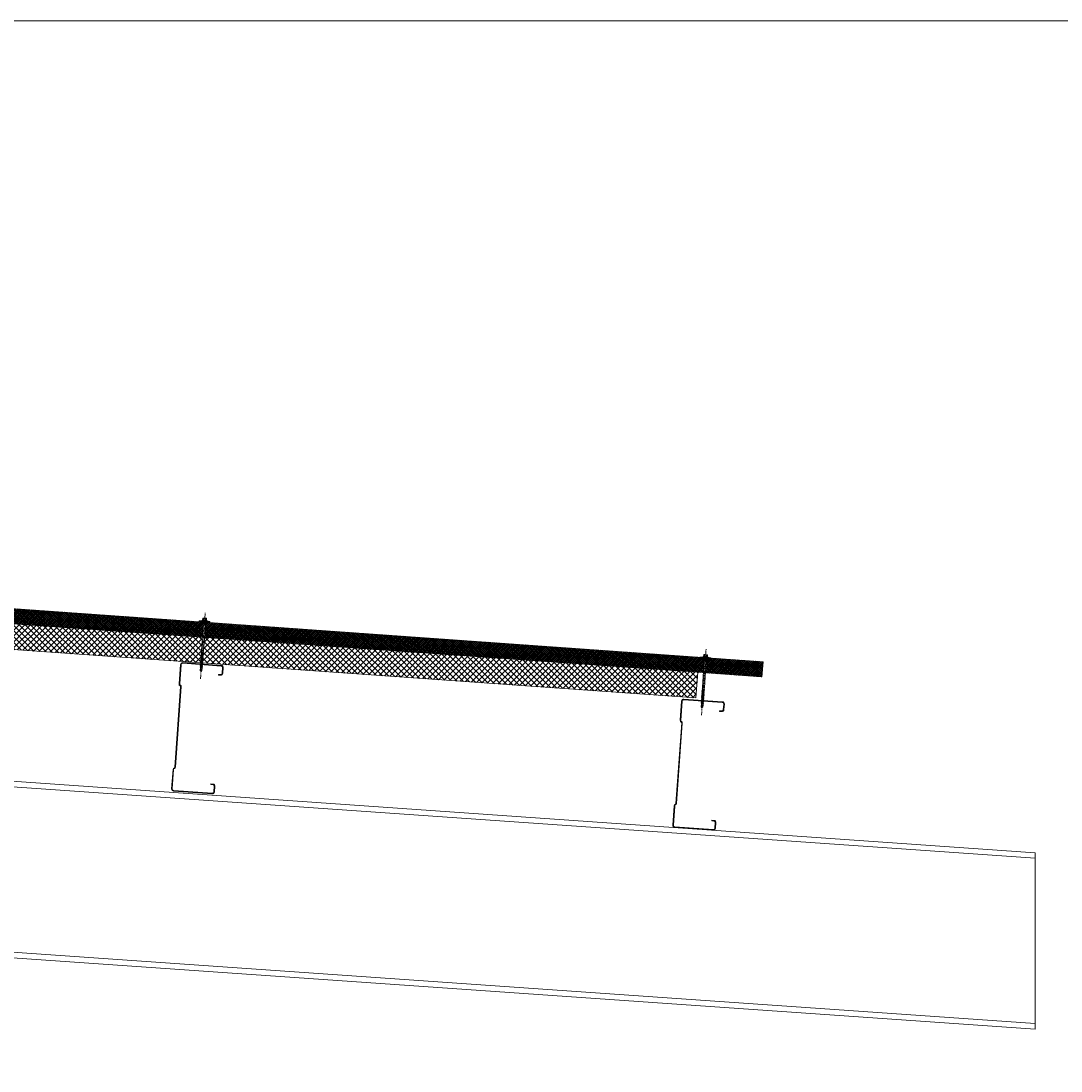
# Model space of a CAD drawing. Units: millimetres. Extents: x 39732 to 149843, y 43481 to 74066.
# Drawn here: x 88319 to 90741, y 51027 to 53473 of the extents above; entities that cross this region are included whole.
import ezdxf

# ---------------------------------------------------------------- set-up
doc = ezdxf.new("R2010")
doc.units = ezdxf.units.MM
doc.set_wipeout_variables(frame=1)
doc.linetypes.add('HIDDEN', pattern=[9.525, 6.35, -3.175])
doc.linetypes.add('PHANTOM', pattern=[63.5, 31.75, -6.35, 6.35, -6.35, 6.35, -6.35])
doc.layers.get('0').update_dxf_attribs({"lineweight": 9})
for name, color, linetype, lineweight in [('FIXINGS', 7, 'Continuous', 9), ('Hatch', 43, 'Continuous', 18), ('Steelwork', 7, 'Continuous', 9), ('Structure primary', 7, 'Continuous', 9)]:
    doc.layers.add(name, color=color, linetype=linetype, lineweight=lineweight)
doc.layers.add('G-ANNO-NPLT', color=122, linetype='Continuous', lineweight=9, plot=False)
doc.styles.get("Standard").update_dxf_attribs({"font": 'romans.shx', "width": 0.75})

# ---------------------------------------------------------------- blocks, each defined once
blk = doc.blocks.new('*U238')
at = {"lineweight": 5}
h = blk.add_hatch(dxfattribs=at)
h.set_pattern_fill('ANSI31', color=256, scale=0.3, angle=90, style=0)
h.set_pattern_definition([(135, (16529.0247, -15920.5783), (-0.67351921, -0.67351921), [])])
h.paths.add_polyline_path([(1.5, 0, 0.414214), (3, 1.5, 0.414214), (1.5, 3), (-1.5, 3, 0.414214), (-3, 1.5, 0.414214), (-1.5, 0)])
blk.add_lwpolyline([(3, 1.5), (3, 1.5, 0.414214), (1.5, 3), (-1.5, 3, 0.414214), (-3, 1.5), (-3, 1.5, 0.414214), (-1.5, 0), (1.5, 0, 0.414214)], format="xyb", close=True, dxfattribs=at)
blk = doc.blocks.new('*U321')
at = {"linetype": 'Continuous', "ltscale": 3}
blk.add_line((0, 60), (3890.6, 60), dxfattribs=at)
blk.add_lwpolyline([(4040.6, 60), (4040.6, 95), (0, 95), (0, 0), (3890.6, 0), (3890.6, 60)], close=True)
at = {"linetype": 'HIDDEN'}
blk.add_lwpolyline([(156.1, 60.8), (181.1, 60.8), (181.1, 93.8), (156.1, 93.8)], close=True, dxfattribs=at)
for points in [[(156.1, 60.8), (181.1, 93.8)], [(181.1, 60.8), (156.1, 93.8)]]:
    blk.add_lwpolyline(points, dxfattribs=at)
blk.add_blockref('*U238', (168.6, 93.1))
at = {"rotation": 180}
blk.add_blockref('*U238', (168.4, 63.4), dxfattribs=at)
blk = doc.blocks.new('*U75')
for p, q in [((13, 1616.3), (397, 1589.4)), ((410, 1588.5), (3571.5, 1367.5))]:
    blk.add_line(p, q)
for points in [[(13, 2027.3), (3571.5, 1778.5)], [(3571.5, 1380.5), (3571.5, 1765.5)], [(13, 0), (397, 0)]]:
    blk.add_lwpolyline(points)
at = {"color": 1}
for points in [[(3571.5, 1765.5), (3571.5, 1778.5)], [(3571.5, 1380.5), (3571.5, 1367.5)]]:
    blk.add_lwpolyline(points, dxfattribs=at)
at = {"color": 6}
for points in [[(13, 0), (0, 0)], [(410, 0), (397, 0)]]:
    blk.add_lwpolyline(points, dxfattribs=at)
at = {"layer": 'Structure primary'}
for p, q in [((0, 0), (0, 2028.2)), ((0, 2028.2), (13, 2027.3)), ((410, 0), (410, 1986.5))]:
    blk.add_line(p, q, dxfattribs=at)
at = {"layer": 'Structure primary', "color": 115}
for p, q in [((13, 0), (13, 2014.2)), ((397, 0), (397, 1987.4))]:
    blk.add_line(p, q, dxfattribs=at)
at = {"layer": 'Structure primary', "color": 253}
for p, q in [((388.7, 1603), (13, 2006.2)), ((397, 1608.8), (19.6, 2013.8))]:
    blk.add_line(p, q, dxfattribs=at)
at = {"layer": 'Structure primary', "color": 151}
for p, q in [((13, 1629.3), (397, 1602.5)), ((410, 1601.6), (3571.5, 1380.5))]:
    blk.add_line(p, q, dxfattribs=at)
at = {"layer": 'Structure primary'}
blk.add_lwpolyline([(13, 2014.2), (13, 2027.3)], dxfattribs=at)
at = {"layer": 'Structure primary', "color": 151}
blk.add_lwpolyline([(13, 2014.2), (397, 1987.4), (410, 1986.5), (3571.5, 1765.5)], dxfattribs=at)
blk = doc.blocks.new('*U219')
at = {"color": 41}
blk.add_wipeout([(-2.5, 0), (2.5, 0), (2.5, -114.7), (-2.5, -114.7)], dxfattribs=at)
at = {"layer": 'FIXINGS'}
for p, q in [((0, -70.9), (-2.8, -71.4)), ((-2.8, -71.4), (-2, -70.9)), ((-2.8, -71.4), (-2, -71.9)), ((-2.8, -73), (2.7, -72)), ((-2.8, -73), (-2, -72.5)), ((-2.8, -73), (-2, -73.5)), ((-2.5, -67.1), (-2, -70.1)), ((-2, -70.1), (-2, -70.9)), ((-2, -71.9), (0, -70.9)), ((0, -70.9), (-2, -70.9)), ((-2, -72.5), (2, -71.5)), ((-2, -72.5), (-2, -71.9)), ((-2, -73.5), (2, -72.5)), ((-2, -74.2), (2, -73.2)), ((2.5, -67.1), (2, -70.1)), ((2, -71.5), (2, -70.1)), ((2.7, -72), (2, -71.5)), ((2.7, -72), (2, -72.5)), ((2, -72.5), (2, -73.2)), ((2.7, -73.7), (2, -73.2)), ((-2.8, -74.7), (2.7, -73.7)), ((-2.8, -74.7), (-2, -74.2)), ((-2.8, -74.7), (-2, -75.2)), ((-2.8, -76.5), (2.7, -75.5)), ((-2.8, -76.5), (-2, -76)), ((-2.8, -76.5), (-2, -77)), ((-2.8, -78.2), (2.7, -77.2)), ((-2.8, -78.2), (-2, -77.7)), ((-2.8, -78.2), (-2, -78.7)), ((-2.8, -79.9), (2.7, -78.9)), ((-2.8, -79.9), (-2, -79.4)), ((-2.8, -79.9), (-2, -80.4)), ((-2.8, -81.7), (2.7, -80.7)), ((-2.8, -81.7), (-2, -81.2)), ((-2.8, -81.7), (-2, -82.2)), ((-2.8, -83.4), (2.7, -82.4)), ((-2.8, -83.4), (-2, -82.9)), ((-2.8, -83.4), (-2, -83.9)), ((-2.8, -85.2), (2.7, -84.2)), ((-2.8, -85.2), (-2, -84.7)), ((-2.8, -85.2), (-2, -85.7)), ((-2.8, -86.9), (2.7, -85.9)), ((-2.8, -86.9), (-2, -86.4)), ((-2.8, -86.9), (-2, -87.4)), ((-2.8, -88.7), (2.7, -87.7)), ((-2.8, -88.7), (-2, -88.2)), ((-2.8, -88.7), (-2, -89.2)), ((-2.8, -90.4), (2.7, -89.4)), ((-2.8, -90.4), (-2, -89.9)), ((-2.8, -90.4), (-2, -90.9)), ((-2.8, -92.2), (2.7, -91.2)), ((-2.8, -92.2), (-2, -91.7)), ((-2.8, -92.2), (-2, -92.7)), ((-2.8, -93.9), (2.7, -92.9)), ((-2.8, -93.9), (-2, -93.4)), ((-2.8, -93.9), (-2, -94.4)), ((-2.8, -95.7), (2.7, -94.7)), ((-2.8, -95.7), (-2, -95.2)), ((-2.8, -95.7), (-2, -96.2)), ((-2.8, -97.4), (2.7, -96.4)), ((-2.8, -97.4), (-2, -96.9)), ((-2.8, -97.4), (-2, -97.9)), ((-2, -74.2), (-2, -73.5)), ((-2, -75.2), (2, -74.2)), ((-2, -76), (2, -75)), ((-2, -76), (-2, -75.2)), ((-2, -77), (2, -76)), ((-2, -77.7), (2, -76.7)), ((-2, -77.7), (2, -76.7)), ((-2, -77.7), (-2, -77)), ((-2, -78.7), (2, -77.7)), ((-2, -79.4), (2, -78.4)), ((-2, -79.4), (-2, -78.7)), ((-2, -80.4), (2, -79.4)), ((-2, -81.2), (2, -80.2)), ((-2, -81.2), (-2, -80.4)), ((-2, -82.2), (2, -81.2)), ((-2, -82.9), (2, -81.9)), ((-2, -82.2), (-2, -82.9)), ((-2, -83.9), (2, -82.9)), ((-2, -84.7), (2, -83.7)), ((-2, -83.9), (-2, -84.7)), ((-2, -85.7), (2, -84.7)), ((-2, -85.7), (2, -84.7)), ((-2, -86.4), (2, -85.4)), ((-2, -85.7), (-2, -86.4)), ((-2, -87.4), (2, -86.4)), ((-2, -88.2), (2, -87.2)), ((-2, -87.4), (-2, -88.2)), ((-2, -89.2), (2, -88.2)), ((-2, -89.9), (2, -88.9)), ((-2, -89.2), (-2, -89.9)), ((-2, -89.9), (-2, -89.4)), ((-2, -90.9), (2, -89.9)), ((-2, -91.7), (2, -90.7)), ((-2, -91.7), (-2, -90.9)), ((-2, -92.7), (2, -91.7)), ((-2, -93.4), (2, -92.4)), ((-2, -92.7), (-2, -93.4)), ((-2, -93.4), (-2, -92.9)), ((-2, -94.4), (2, -93.4)), ((-2, -95.2), (2, -94.2)), ((-2, -95.2), (-2, -94.4)), ((-2, -96.2), (2, -95.2)), ((-2, -96.9), (2, -95.9)), ((-2, -96.9), (-2, -96.2)), ((-2, -97.9), (2, -96.9)), ((-2, -98.7), (2, -97.7)), ((2.7, -73.7), (2, -74.2)), ((2, -74.2), (2, -75)), ((2.7, -75.5), (2, -75)), ((2.7, -75.5), (2, -76)), ((2, -76), (2, -76.7)), ((2.7, -77.2), (2, -76.7)), ((2.7, -77.2), (2, -77.7)), ((2, -78.4), (2, -77.7)), ((2.7, -78.9), (2, -78.4)), ((2.7, -78.9), (2, -79.4)), ((2, -80.2), (2, -79.4)), ((2.7, -80.7), (2, -80.2)), ((2.7, -80.7), (2, -81.2)), ((2, -81.2), (2, -81.9)), ((2.7, -82.4), (2, -81.9)), ((2.7, -82.4), (2, -82.9)), ((2, -82.9), (2, -83.7)), ((2.7, -84.2), (2, -83.7)), ((2.7, -84.2), (2, -84.7)), ((2, -85.4), (2, -84.7)), ((2.7, -85.9), (2, -85.4)), ((2.7, -85.9), (2, -86.4)), ((2, -87.2), (2, -86.4)), ((2.7, -87.7), (2, -87.2)), ((2.7, -87.7), (2, -88.2)), ((2, -88.2), (2, -88.9)), ((2.7, -89.4), (2, -88.9)), ((2.7, -89.4), (2, -89.9)), ((2, -90.7), (2, -89.9)), ((2.7, -91.2), (2, -90.7)), ((2.7, -91.2), (2, -91.7)), ((2, -91.7), (2, -92.4)), ((2, -92.4), (2, -91.7)), ((2.7, -92.9), (2, -92.4)), ((2.7, -92.9), (2, -93.4)), ((2, -94.2), (2, -93.4)), ((2.7, -94.7), (2, -94.2)), ((2.7, -94.7), (2, -95.2)), ((2, -95.9), (2, -95.2)), ((2.7, -96.4), (2, -95.9)), ((2.7, -96.4), (2, -96.9)), ((2, -96.9), (2, -97.7)), ((2.7, -98.2), (2, -97.7)), ((-2.8, -99.2), (2.7, -98.2)), ((-2.8, -99.2), (-2, -98.7)), ((-2.8, -99.2), (-2, -99.7)), ((-2.8, -100.9), (2.7, -99.9)), ((-2.8, -100.9), (-2, -100.4)), ((-2.8, -100.9), (-2, -101.4)), ((-2.8, -102.7), (2.7, -101.7)), ((-2.8, -102.7), (-2, -102.2)), ((-2.8, -102.7), (-2, -103.2)), ((-2.8, -104.4), (2.7, -103.4)), ((-2.8, -104.4), (-2, -103.9)), ((-2.8, -104.4), (-2, -104.9)), ((-2, -97.9), (-2, -98.7)), ((-2, -99.7), (2, -98.7)), ((-2, -100.4), (2, -99.4)), ((-2, -99.7), (-2, -100.4)), ((-2, -101.4), (2, -100.4)), ((-2, -102.2), (2, -101.2)), ((-2, -101.4), (-2, -102.2)), ((-2, -103.2), (2, -102.2)), ((-2, -103.9), (2, -102.9)), ((-2, -103.2), (-2, -103.9)), ((-2, -104.9), (2, -103.9)), ((-2, -104.9), (-2, -112.7)), ((0, -114.7), (-2, -112.7)), ((-0.6, -112.8), (-0.9, -112.7)), ((-0.6, -112.8), (0.8, -108)), ((0, -114.7), (-0.6, -112.8)), ((2, -104.7), (0, -105.7)), ((0, -105.7), (2.7, -105.2)), ((0, -105.7), (2, -105.7)), ((0, -114.7), (1.9, -108.5)), ((2, -112.7), (0, -114.7)), ((1.9, -108), (1.9, -112.8)), ((2.7, -98.2), (2, -98.7)), ((2, -98.7), (2, -99.4)), ((2.7, -99.9), (2, -99.4)), ((2.7, -99.9), (2, -100.4)), ((2, -100.4), (2, -101.2)), ((2.7, -101.7), (2, -101.2)), ((2.7, -101.7), (2, -102.2)), ((2, -102.2), (2, -102.9)), ((2.7, -103.4), (2, -102.9)), ((2.7, -103.4), (2, -103.9)), ((2, -103.9), (2, -104.7)), ((2.7, -105.2), (2, -104.7)), ((2.7, -105.2), (2, -105.7)), ((2, -105.7), (2, -112.7)), ((2, -108.2), (2, -112.7))]:
    blk.add_line(p, q, dxfattribs=at)
for centre, radius, start, end in [((-1.4, -113.6), 1.03, 61.5154, 123.7256), ((1.4, -108.1), 0.546, 11.7723, 167.1064)]:
    blk.add_arc(centre, radius, start, end, dxfattribs=at)
at = {"color": 41}
blk.add_wipeout([(-2.5, 0), (-12.6, 0), (-12.6, 2.7), (-5.8, 3.6), (-5.8, 9.4), (5.6, 9.4), (5.6, 3.8), (12.4, 2.7), (12.4, 0)], dxfattribs=at)
at = {"layer": 'FIXINGS'}
for p, q in [((3, 0), (-3.5, -0.9)), ((0.1, 0), (-2.5, -0.5)), ((-2.5, 0), (-2.5, -0.5)), ((3.3, 0), (2.5, -0.3)), ((-3.5, -0.9), (-2.5, -0.5)), ((-3.5, -0.9), (-2.5, -1.3)), ((3.5, -1.9), (-3.5, -2.9)), ((-3.5, -2.9), (-2.5, -2.5)), ((-3.5, -2.9), (-2.5, -3.3)), ((3.5, -3.9), (-3.5, -4.9)), ((-3.5, -4.9), (-2.5, -4.5)), ((-3.5, -4.9), (-2.5, -5.3)), ((2.5, -0.3), (-2.5, -1.3)), ((-2.5, -1.3), (-2.5, -2.5)), ((2.5, -1.5), (-2.5, -2.5)), ((2.5, -2.3), (-2.5, -3.3)), ((-2.5, -3.3), (-2.5, -4.5)), ((2.5, -3.5), (-2.5, -4.5)), ((2.5, -4.3), (-2.5, -5.3)), ((-2.5, -5.3), (-2.5, -67.1)), ((2.5, -5.5), (0, -6.4)), ((3.5, -5.9), (0, -6.4)), ((2.5, -6.3), (0, -6.4)), ((2.5, -0.3), (2.5, -1.5)), ((3.5, -1.9), (2.5, -1.5)), ((3.5, -1.9), (2.5, -2.3)), ((2.5, -2.3), (2.5, -3.5)), ((3.5, -3.9), (2.5, -3.5)), ((3.5, -3.9), (2.5, -4.3)), ((2.5, -4.3), (2.5, -5.5)), ((3.5, -5.9), (2.5, -5.5)), ((3.5, -5.9), (2.5, -6.3)), ((2.5, -6.3), (2.5, -67.1))]:
    blk.add_line(p, q, dxfattribs=at)
for points in [[(-12.6, 2.7), (-5, 3.7)], [(-12.6, 2.7), (-5.1, 2.7)], [(5.2, 4.3), (-5.5, 4.3)], [(-3.6, 9.4), (3.4, 9.4)], [(-2.6, 8.5), (-2.2, 8.5)], [(-2.6, 4.8), (-2.2, 4.8)], [(1.9, 8.5), (2.3, 8.5)], [(1.9, 4.8), (2.3, 4.8)], [(12.4, 2.7), (5.1, 3.9)]]:
    blk.add_lwpolyline(points, dxfattribs=at)
for points in [[(-12.6, 1.5), (12.4, 1.5), (12.4, 2.7), (-12.6, 2.7)], [(-12.1, 0), (12.1, 0), (12.1, 1.4), (-12.1, 1.4)]]:
    blk.add_lwpolyline(points, close=True, dxfattribs=at)
for points in [[(4.4, 4.8), (4.7, 4.8, -0.26801), (5.2, 4.3), (5.2, 4.2, -0.395447), (4.7, 3.7), (-5, 3.7, -0.389624), (-5.5, 4.2), (-5.5, 4.3, -0.241094), (-5, 4.8), (-4.7, 4.8)], [(-4.7, 4.8), (-4.7, 8.6, -0.774293), (-2.6, 8.5), (-2.6, 4.8, 0.351427), (-4.7, 4.8, 0.019663)], [(-2.2, 4.8), (-2.2, 8.5, -0.439203), (1.9, 8.5), (1.9, 4.8, 0.150792), (-2.2, 4.8, 0.019663)], [(4.4, 4.8), (4.4, 8.6, 0.805597), (2.3, 8.5), (2.3, 4.8, -0.351427), (4.4, 4.8, -0.019663)]]:
    blk.add_lwpolyline(points, format="xyb", dxfattribs=at)
at = {"layer": 'G-ANNO-NPLT', "linetype": 'PHANTOM', "ltscale": 0.25}
blk.add_line((0, -131.9), (0, 21.8), dxfattribs=at)
at = {"layer": 'G-ANNO-NPLT', "linetype": 'Continuous', "insert": (0, -18.6), "char_height": 1.5, "attachment_point": 5, "rotation": 90}
blk.add_mtext_dynamic_manual_height_columns('RW ROOF STEEL SCREW', width=21.223, gutter_width=12.5, heights=[0], dxfattribs=at)
blk = doc.blocks.new('*U186')
blk.add_lwpolyline([(29.7, 245.8, 0.302776), (28.5, 244), (28.5, 56, 0.302776), (29.7, 54.2, -0.302776), (32.5, 50), (32.5, 5, -0.414214), (27.5, 0), (-62.5, 0, -0.414214), (-67.5, 5), (-67.5, 18, -0.414214), (-62.5, 23), (-57.5, 23), (-57.5, 21.5), (-62.5, 21.5, 0.414214), (-66, 18), (-66, 5, 0.414214), (-62.5, 1.5), (27.5, 1.5, 0.414214), (31, 5), (31, 50, 0.302776), (29.2, 52.8, -0.302776), (27, 56), (27, 244, -0.302776), (29.2, 247.2, 0.302776), (31, 250), (31, 295, 0.414214), (27.5, 298.5), (-62.5, 298.5, 0.414214), (-66, 295), (-66, 282, 0.414214), (-62.5, 278.5), (-57.5, 278.5), (-57.5, 277), (-62.5, 277, -0.414214), (-67.5, 282), (-67.5, 295, -0.414214), (-62.5, 300), (27.5, 300, -0.414214), (32.5, 295), (32.5, 250, -0.302776)], format="xyb", close=True)

msp = doc.modelspace()

# ---------------------------------------------------------------- hatches: boundary and pattern name
at = {"layer": 'Hatch'}
h = msp.add_hatch(dxfattribs=at)
h.set_pattern_fill('ANSI37', color=256, angle=90)
h.set_pattern_definition([(135, (81519.3262, 39626.3583), (-2.245064, -2.245064), []), (225, (81519.3262, 39626.3583), (2.245064, -2.245064), [])])
h.paths.add_polyline_path([(86218.65, 52251.47), (86229.62, 52215.6), (89895.41, 51955.79), (90045.03, 51945.19), (90047.51, 51980.1)])
h.paths.add_polyline_path([(86172.55, 52253.5), (86182.33, 52252.81, -0.1466908), (86182.14, 52253.65, -0.0679882), (86182.23, 52254.05), (86016.98, 52265.76), (86014.5, 52230.85), (86229.62, 52215.6), (86218.65, 52251.47), (86188.1, 52253.63, -0.0679882), (86188.13, 52253.23, -0.1466908), (86187.82, 52252.42), (86197.49, 52251.73), (86195.16, 52218.82), (86185.02, 52219.54, -0.1801735), (86184.02, 52219.24), (86181.03, 52219.45, -0.1801735), (86180.07, 52219.89), (86170.22, 52220.58)])
h.paths.add_polyline_path([(86069.64, 52232.02), (86069.48, 52229.79), (86066.33, 52230.01), (86066.09, 52229.01), (86065.89, 52228.52), (86065.87, 52228.35), (86065.71, 52228.36), (86053.9, 52229.2), (86053.74, 52229.38), (86053.61, 52229.9), (86053.68, 52230.91), (86050.53, 52231.13), (86050.69, 52233.36), (86053.55, 52234.18), (86053.8, 52237.8, -0.1073645), (86055.23, 52238.13, -0.1305463), (86065.82, 52237.38, -0.1073645), (86067.18, 52236.85), (86066.92, 52233.23)], flags=16)
h.paths.add_polyline_path([(86063.58, 52233.46, 0.1266667), (86056.89, 52233.94), (86057.15, 52237.57, -0.1266667), (86063.84, 52237.09)], flags=0)
h = msp.add_hatch(dxfattribs=at)
h.set_pattern_fill('ANSI37', color=256, scale=3, angle=90)
h.set_pattern_definition([(135, (81519.326, 39626.358), (-6.735192, -6.735192), []), (225, (81519.326, 39626.358), (6.735192, -6.735192), [])])
h.paths.add_polyline_path([(89895.41, 51955.79), (86014.5, 52230.85), (86010.26, 52171), (89891.17, 51895.94)])

# ---------------------------------------------------------------- linework, layer by layer
at = {"color": 3, "linetype": 'Continuous'}
msp.add_lwpolyline([(73884.83, 53472.66), (90961.35, 53472.66), (90961.35, 43480.66), (73884.83, 43480.66)], close=True, dxfattribs=at)

# ---------------------------------------------------------------- block references
at = {"rotation": 355.9460152745797}
msp.add_blockref('*U321', (86010.26, 52171), dxfattribs=at)
at = {"layer": 'Structure primary'}
msp.add_blockref('*U75', (87109.47, 49757.05), dxfattribs=at)

# ---------------------------------------------------------------- next in the draw order: block references
at = {"layer": 'FIXINGS', "rotation": 356}
for p in [(88746.6, 52072.36), (89913.33, 51987.6)]:
    msp.add_blockref('*U219', p, dxfattribs=at)

# ---------------------------------------------------------------- next in the draw order: block references
at = {"layer": 'Steelwork', "xscale": -1, "rotation": 355.94601527458}
for p in [(88702.18, 51677.01), (89869.18, 51592.24)]:
    msp.add_blockref('*U186', p, dxfattribs=at)

doc.saveas('drawing.dxf')
